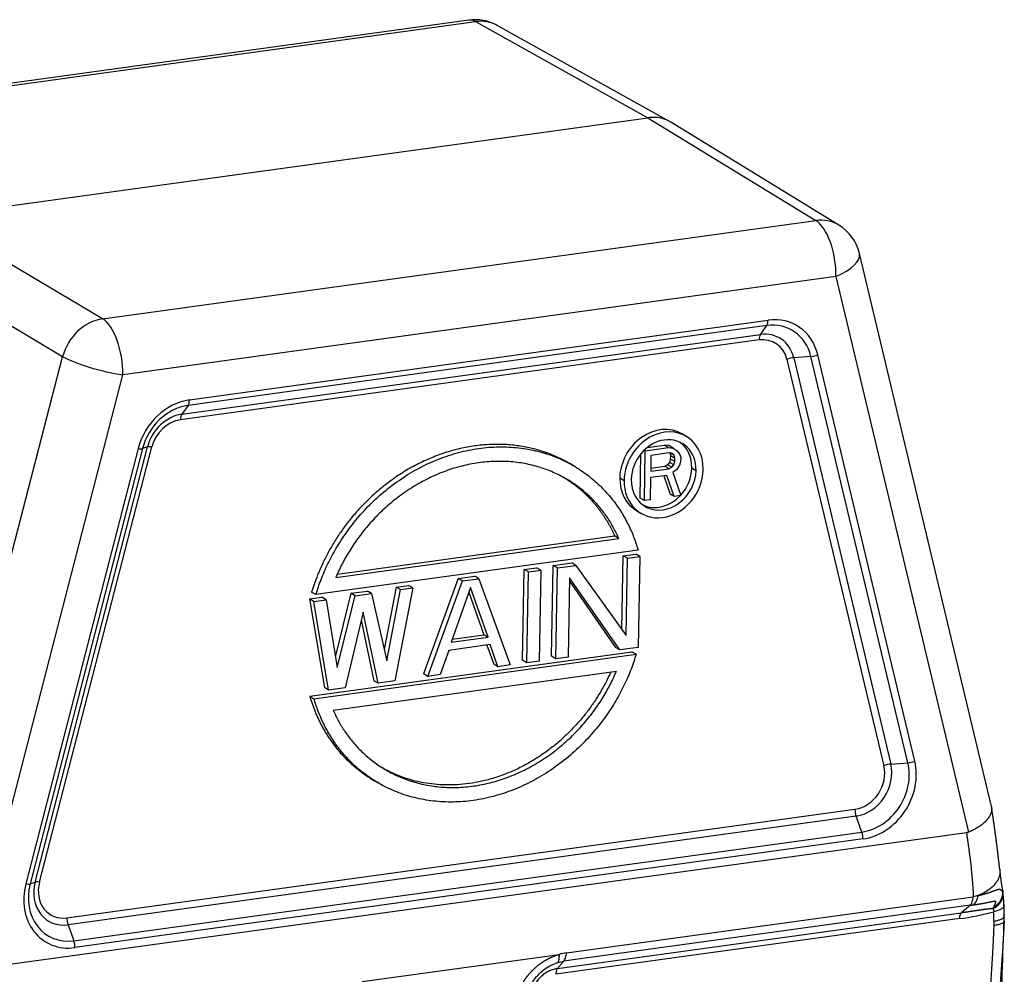
# Model space of a CAD drawing. Units: millimetres. Extents: x 2640 to 3086, y 822 to 1137.
# Drawn here: x 2713 to 2767, y 895 to 947 of the extents above; entities that cross this region are included whole.
import ezdxf

# ---------------------------------------------------------------- set-up
doc = ezdxf.new("R2010")
doc.units = ezdxf.units.MM
doc.header["$LTSCALE"] = 65.395
doc.layers.add('1', color=7, linetype='CONTINUOUS', true_color=0xffffff)

msp = doc.modelspace()

# ---------------------------------------------------------------- linework, layer by layer
at = {"layer": '1', "color": 0, "linetype": 'Continuous', "lineweight": 25}
for p, q in [((2737.83, 946.973), (2698.999, 941.618)), ((2699.374, 941.535), (2738.205, 946.89)), ((2738.205, 946.89), (2747.587, 941.659)), ((2748.771, 941.449), (2739.389, 946.68)), ((2708.518, 936.271), (2747.587, 941.659)), ((2747.587, 941.659), (2756.724, 936.062)), ((2757.977, 935.812), (2748.839, 941.41)), ((2717.894, 930.707), (2708.518, 936.271)), ((2717.894, 930.707), (2756.724, 936.062)), ((2766.29, 904.138), (2759.102, 934.261)), ((2757.827, 933.004), (2718.996, 927.649)), ((2757.827, 933.004), (2765.047, 902.748)), ((2715.721, 928.642), (2710.838, 931.54)), ((2754.058, 930.335), (2722.549, 925.99)), ((2722.623, 926.288), (2754.131, 930.633)), ((2753.718, 929.851), (2754.058, 930.335)), ((2722.21, 925.506), (2753.718, 929.851)), ((2753.644, 929.553), (2722.136, 925.208)), ((2712.579, 916.471), (2715.721, 928.642)), ((2756.464, 928.653), (2755.528, 928.585)), ((2755.528, 928.585), (2760.81, 906.453)), ((2761.745, 906.52), (2756.464, 928.653)), ((2762.117, 906.609), (2756.836, 928.742)), ((2755.156, 928.496), (2760.438, 906.363)), ((2710.63, 895.244), (2718.996, 927.649)), ((2722.549, 925.99), (2722.21, 925.506)), ((2749.672, 924.302), (2749.441, 924.437)), ((2714.224, 900.028), (2720.344, 923.733)), ((2714.458, 900.022), (2720.578, 923.727)), ((2720.344, 923.733), (2720.069, 923.633)), ((2747.551, 923.696), (2748.473, 923.823)), ((2748.704, 923.688), (2748.473, 923.823)), ((2748.734, 923.802), (2748.473, 923.823)), ((2748.965, 923.666), (2748.734, 923.802)), ((2719.836, 923.639), (2713.716, 899.934)), ((2720.069, 923.633), (2713.949, 899.928)), ((2747.165, 920.937), (2747.209, 923.36)), ((2747.446, 923.514), (2747.385, 923.55)), ((2747.396, 920.802), (2747.446, 923.514)), ((2747.446, 923.514), (2748.704, 923.688)), ((2747.755, 923.269), (2747.739, 922.404)), ((2748.751, 923.407), (2747.755, 923.269)), ((2748.704, 923.688), (2748.965, 923.666)), ((2748.908, 923.371), (2748.751, 923.407)), ((2748.781, 923.4), (2748.829, 923.239)), ((2749.011, 923.27), (2748.792, 923.397)), ((2748.825, 923.066), (2748.829, 923.239)), ((2749.06, 923.104), (2748.829, 923.239)), ((2749.011, 923.27), (2748.908, 923.371)), ((2748.965, 923.666), (2749.172, 923.522)), ((2749.06, 923.104), (2749.011, 923.27)), ((2749.172, 923.522), (2749.325, 923.313)), ((2749.325, 923.313), (2749.375, 923.147)), ((2743.564, 922.687), (2743.333, 922.823)), ((2747.742, 922.571), (2748.504, 922.676)), ((2748.663, 922.756), (2748.504, 922.676)), ((2748.736, 922.541), (2748.504, 922.676)), ((2748.77, 922.886), (2748.663, 922.756)), ((2748.894, 922.62), (2748.663, 922.756)), ((2748.825, 923.066), (2748.77, 922.886)), ((2749.001, 922.75), (2748.77, 922.886)), ((2749.057, 922.931), (2748.825, 923.066)), ((2748.894, 922.62), (2749.001, 922.75)), ((2749.001, 922.75), (2749.057, 922.931)), ((2749.057, 922.931), (2749.06, 923.104)), ((2749.315, 922.736), (2749.153, 922.484)), ((2749.37, 922.916), (2749.315, 922.736)), ((2749.375, 923.147), (2749.37, 922.916)), ((2748.624, 922.18), (2747.733, 922.057)), ((2747.739, 922.404), (2748.736, 922.541)), ((2748.448, 922.156), (2748.791, 921.162)), ((2749.022, 921.026), (2748.624, 922.18)), ((2748.736, 922.541), (2748.894, 922.62)), ((2749.153, 922.484), (2748.941, 922.339)), ((2748.941, 922.339), (2749.389, 921.077)), ((2749.978, 922.583), (2750.209, 922.448)), ((2746.06, 922.042), (2746.291, 921.907)), ((2747.733, 922.057), (2747.711, 920.846)), ((2749.022, 921.026), (2748.791, 921.162)), ((2749.389, 921.077), (2749.022, 921.026)), ((2747.396, 920.802), (2747.165, 920.937)), ((2747.711, 920.846), (2747.396, 920.802)), ((2746.988, 920.242), (2747.219, 920.107)), ((2730.588, 916.617), (2746.006, 918.744)), ((2730.679, 916.797), (2745.775, 918.879)), ((2746.006, 918.744), (2745.775, 918.879)), ((2747.055, 918.107), (2729.51, 915.688)), ((2746.249, 917.801), (2746.924, 917.894)), ((2747.155, 917.759), (2746.924, 917.894)), ((2742.428, 917.274), (2743.44, 917.414)), ((2743.671, 917.278), (2743.44, 917.414)), ((2746.176, 913.775), (2746.249, 917.801)), ((2746.481, 917.666), (2746.249, 917.801)), ((2746.404, 913.456), (2746.481, 917.666)), ((2746.481, 917.666), (2747.155, 917.759)), ((2747.155, 917.759), (2747.065, 912.812)), ((2740.764, 912.111), (2740.855, 917.057)), ((2740.855, 917.057), (2741.529, 917.15)), ((2741.086, 916.922), (2740.855, 917.057)), ((2740.995, 911.975), (2741.086, 916.922)), ((2741.086, 916.922), (2741.76, 917.015)), ((2741.76, 917.015), (2741.529, 917.15)), ((2741.76, 917.015), (2741.67, 912.068)), ((2742.338, 912.328), (2742.428, 917.274)), ((2742.659, 917.139), (2742.428, 917.274)), ((2742.569, 912.192), (2742.659, 917.139)), ((2742.659, 917.139), (2743.671, 917.278)), ((2743.671, 917.278), (2746.404, 913.456)), ((2737.258, 916.561), (2735.369, 911.366)), ((2735.6, 911.231), (2737.489, 916.426)), ((2737.258, 916.561), (2738.157, 916.685)), ((2737.489, 916.426), (2737.258, 916.561)), ((2737.489, 916.426), (2738.388, 916.55)), ((2738.388, 916.55), (2738.157, 916.685)), ((2738.388, 916.55), (2740.096, 911.851)), ((2743.322, 916.6), (2743.243, 912.285)), ((2743.319, 916.408), (2745.822, 912.808)), ((2746.053, 912.673), (2743.322, 916.6)), ((2729.51, 915.688), (2729.279, 915.823)), ((2731.413, 915.755), (2730.571, 912.351)), ((2731.413, 915.755), (2732.312, 915.879)), ((2731.645, 915.62), (2731.413, 915.755)), ((2731.645, 915.62), (2732.544, 915.744)), ((2732.544, 915.744), (2732.312, 915.879)), ((2732.544, 915.744), (2733.374, 912.079)), ((2733.886, 916.096), (2733.234, 912.694)), ((2733.374, 912.079), (2734.117, 915.961)), ((2734.792, 916.054), (2733.802, 910.983)), ((2733.886, 916.096), (2734.56, 916.189)), ((2734.117, 915.961), (2733.886, 916.096)), ((2734.117, 915.961), (2734.792, 916.054)), ((2734.792, 916.054), (2734.56, 916.189)), ((2737.931, 916.067), (2736.867, 913.086)), ((2737.839, 915.81), (2738.659, 913.5)), ((2738.891, 913.365), (2737.931, 916.067)), ((2729.165, 915.445), (2729.84, 915.538)), ((2729.397, 915.31), (2729.165, 915.445)), ((2729.165, 915.445), (2729.974, 910.622)), ((2729.397, 915.31), (2730.071, 915.403)), ((2730.205, 910.487), (2729.397, 915.31)), ((2730.071, 915.403), (2729.84, 915.538)), ((2730.071, 915.403), (2730.676, 911.707)), ((2730.676, 911.707), (2731.645, 915.62)), ((2732.077, 914.735), (2731.104, 910.611)), ((2732.903, 910.859), (2732.077, 914.735)), ((2731.971, 914.284), (2732.672, 910.994)), ((2736.867, 913.086), (2738.891, 913.365)), ((2736.93, 913.262), (2738.659, 913.5)), ((2738.891, 913.365), (2738.659, 913.5)), ((2729.175, 910.15), (2746.72, 912.57)), ((2736.747, 912.649), (2736.275, 911.324)), ((2738.995, 912.959), (2736.747, 912.649)), ((2738.821, 912.935), (2739.19, 911.894)), ((2739.422, 911.758), (2738.995, 912.959)), ((2746.053, 912.673), (2745.822, 912.808)), ((2747.065, 912.812), (2746.053, 912.673)), ((2746.951, 912.435), (2746.72, 912.57)), ((2729.406, 910.015), (2746.951, 912.435)), ((2740.995, 911.975), (2740.764, 912.111)), ((2741.67, 912.068), (2740.995, 911.975)), ((2742.569, 912.192), (2742.338, 912.328)), ((2743.243, 912.285), (2742.569, 912.192)), ((2745.874, 911.505), (2730.455, 909.379)), ((2739.422, 911.758), (2739.19, 911.894)), ((2740.096, 911.851), (2739.422, 911.758)), ((2732.903, 910.859), (2732.672, 910.994)), ((2733.802, 910.983), (2732.903, 910.859)), ((2735.6, 911.231), (2735.369, 911.366)), ((2736.275, 911.324), (2735.6, 911.231)), ((2730.205, 910.487), (2729.974, 910.622)), ((2731.104, 910.611), (2730.205, 910.487)), ((2729.175, 910.15), (2729.406, 910.015)), ((2760.81, 906.453), (2761.745, 906.52)), ((2732.668, 905.565), (2732.899, 905.43)), ((2715.953, 898.079), (2758.863, 903.996)), ((2758.925, 903.619), (2716.015, 897.701)), ((2759.239, 902.753), (2758.925, 903.619)), ((2764.933, 902.717), (2710.743, 895.243)), ((2716.33, 896.835), (2759.239, 902.753)), ((2759.301, 902.375), (2716.391, 896.458)), ((2713.949, 899.928), (2714.224, 900.028)), ((2743.161, 896.178), (2765.306, 899.232)), ((2765.143, 898.766), (2742.995, 895.712)), ((2764.566, 898.036), (2742.578, 895.004)), ((2742.663, 895.317), (2764.651, 898.349)), ((2766.988, 897.965), (2766.993, 898.204)), ((2716.015, 897.701), (2716.33, 896.835)), ((2732.026, 894.61), (2742.764, 896.091))]:
    msp.add_line(p, q, dxfattribs=at)
for centre, start, end in [((2738.172, 944.497), 60.858, 97.8521), ((2756.671, 933.68), 13.421, 58.511)]:
    msp.add_arc(centre, 2.5, start, end, dxfattribs=at)
for centre, major_axis, ratio, start_param, end_param in [((2738.172, 944.497), (0.342, -2.477), 0.446368, 2.812904, 3.141598), ((2738.172, 944.497), (1.217, 2.184), 0.843937, 6.283177, 6.851808), ((2756.671, 933.68), (-1.306, -2.132), 0.844745, 3.141588, 3.744804), ((2756.671, 933.68), (0.342, -2.477), 0.446368, 1.233381, 2.795451), ((2756.671, 933.68), (2.432, 0.58), 0.401673, 5.109857, 6.283167), ((2717.84, 928.325), (-1.276, -2.15), 0.838767, 3.733059, 5.041997), ((2717.84, 928.325), (0.342, -2.477), 0.446368, 1.233381, 2.795451), ((2754.075, 927.571), (1.619, 2.769), 0.844392, 5.56011, 6.869107), ((2753.9, 930.769), (0.068, -0.495), 0.446368, 0.447983, 1.233381), ((2754.008, 927.61), (1.44, 2.463), 0.844392, 5.56011, 6.869107), ((2753.876, 929.418), (-0.068, 0.495), 0.446368, 0.447983, 1.233381), ((2753.613, 927.841), (-0.905, -1.548), 0.844392, 2.418518, 3.727514), ((2753.681, 927.802), (-1.083, -1.853), 0.844392, 2.418518, 3.727514), ((2717.84, 928.325), (2.421, -0.625), 0.170616, 3.691779, 5.253849), ((2755.387, 928.361), (-0.486, -0.116), 0.401673, 4.324459, 5.109857), ((2756.605, 928.877), (0.486, 0.116), 0.401673, 4.324459, 5.109857), ((2722.567, 923.225), (1.619, 2.769), 0.844392, 0.585922, 1.894919), ((2722.499, 923.265), (1.44, 2.463), 0.844392, 0.585922, 1.894919), ((2722.392, 926.423), (-0.068, 0.495), 0.446368, 3.589576, 4.374974), ((2722.172, 923.456), (-1.083, -1.853), 0.844392, 3.727514, 5.036511), ((2722.367, 925.073), (0.068, -0.495), 0.446368, 3.589576, 4.374974), ((2722.105, 923.496), (-0.905, -1.548), 0.844392, 3.727514, 5.036511), ((2748.214, 922.34), (1.227, 2.098), 0.844392, 0.000015, 2.156718), ((2748.445, 922.204), (-1.227, -2.098), 0.844392, 2.156718, 5.298311), ((2720.809, 923.592), (-0.484, 0.125), 0.170616, 5.253849, 6.039247), ((2748.445, 922.204), (1.004, 1.718), 0.844392, 5.298311, 8.439903), ((2748.214, 922.34), (-1.004, -1.718), 0.844392, 2.156718, 3.06184), ((2719.604, 923.775), (0.484, -0.125), 0.170616, 5.253849, 6.039247), ((2748.445, 922.204), (-1.227, -2.098), 0.844392, 5.298311, 8.439903), ((2748.445, 922.204), (1.004, 1.718), 0.844392, 2.156718, 5.298311), ((2748.214, 922.34), (-1.004, -1.718), 0.844392, 1.327485, 2.156718), ((2748.214, 922.34), (1.227, 2.098), 0.844392, 2.156718, 3.141607), ((2748.214, 922.34), (-1.004, -1.718), 0.844392, 0.079831, 1.306426), ((2759.357, 905.438), (1.619, 2.769), 0.844392, 3.727514, 5.56011), ((2761.886, 906.745), (-0.486, -0.116), 0.401673, 1.182867, 1.968265), ((2758.894, 905.708), (-0.905, -1.548), 0.844392, 0.585922, 2.418518), ((2758.962, 905.669), (-1.083, -1.853), 0.844392, 0.585922, 2.418518), ((2759.289, 905.478), (1.44, 2.463), 0.844392, 3.727514, 5.56011), ((2760.669, 906.228), (0.486, 0.116), 0.401673, 1.182867, 1.968265), ((2759.094, 903.861), (-0.068, 0.495), 0.446368, 1.233381, 2.01878), ((2759.069, 902.511), (0.068, -0.495), 0.446368, 1.233381, 2.01878), ((2716.447, 899.52), (1.619, 2.769), 0.844392, 1.894919, 3.727514), ((2713.484, 900.07), (-0.484, 0.125), 0.170616, 2.112256, 2.897654), ((2716.38, 899.56), (1.44, 2.463), 0.844392, 1.894919, 3.727514), ((2716.052, 899.751), (-1.083, -1.853), 0.844392, 5.036511, 6.869107), ((2714.689, 899.887), (0.484, -0.125), 0.170616, 2.112256, 2.897654), ((2715.985, 899.791), (-0.905, -1.548), 0.844392, 5.036511, 6.869107), ((2716.185, 897.943), (0.068, -0.495), 0.446368, 4.374974, 5.160372), ((2759.014, 896.791), (-4.221, -7.218), 0.844409, 2.168049, 2.232357), ((2716.16, 896.593), (-0.068, 0.495), 0.446368, 4.374974, 5.160372)]:
    msp.add_ellipse(centre, major_axis=major_axis, ratio=ratio, start_param=start_param, end_param=end_param, dxfattribs=at)
for points, knots in [([(2748.84, 941.409), (2748.772, 941.45), (2748.702, 941.487), (2748.523, 941.567), (2748.413, 941.603), (2748.185, 941.656), (2748.067, 941.671), (2747.829, 941.681), (2747.708, 941.675), (2747.587, 941.659)], [0, 0, 0, 0, 0.18735, 0.18735, 0.458233, 0.458233, 0.729117, 0.729117, 1, 1, 1, 1]), ([(2766.291, 904.137), (2766.291, 904.136), (2766.296, 904.115), (2766.303, 904.073), (2766.308, 904.009), (2766.305, 903.942), (2766.294, 903.872), (2766.276, 903.799), (2766.248, 903.725), (2766.219, 903.664), (2766.194, 903.619), (2766.176, 903.589), (2766.157, 903.559), (2766.136, 903.529), (2766.114, 903.499), (2766.091, 903.469), (2766.067, 903.439), (2766.042, 903.41), (2766.015, 903.381), (2765.988, 903.352), (2765.959, 903.323), (2765.929, 903.294), (2765.899, 903.266), (2765.867, 903.238), (2765.834, 903.211), (2765.801, 903.183), (2765.766, 903.156), (2765.731, 903.13), (2765.695, 903.104), (2765.658, 903.078), (2765.621, 903.053), (2765.583, 903.028), (2765.544, 903.004), (2765.505, 902.98), (2765.465, 902.956), (2765.425, 902.933), (2765.384, 902.911), (2765.343, 902.889), (2765.302, 902.867), (2765.26, 902.846), (2765.218, 902.826), (2765.175, 902.805), (2765.133, 902.786), (2765.09, 902.767), (2765.061, 902.754), (2765.047, 902.748)], [0, 0, 0, 0, 0.002153, 0.046186, 0.091502, 0.138067, 0.185836, 0.234756, 0.284761, 0.335776, 0.355897, 0.376005, 0.396093, 0.416157, 0.436191, 0.45619, 0.476149, 0.496062, 0.515923, 0.535729, 0.555474, 0.575152, 0.594759, 0.614291, 0.633743, 0.65311, 0.672387, 0.691571, 0.710658, 0.729643, 0.748523, 0.767294, 0.785953, 0.804495, 0.822919, 0.84122, 0.859396, 0.877444, 0.895362, 0.913147, 0.930796, 0.948308, 0.965681, 0.982912, 1, 1, 1, 1]), ([(2764.933, 902.717), (2764.938, 902.688), (2764.947, 902.627), (2764.961, 902.529), (2764.977, 902.418), (2764.995, 902.295), (2765.014, 902.16), (2765.035, 902.012), (2765.058, 901.847), (2765.081, 901.671), (2765.105, 901.49), (2765.126, 901.317), (2765.146, 901.151), (2765.165, 900.989), (2765.187, 900.786), (2765.217, 900.496), (2765.244, 900.2), (2765.263, 899.948), (2765.275, 899.787), (2765.285, 899.635), (2765.293, 899.492), (2765.3, 899.359), (2765.304, 899.273), (2765.306, 899.232)], [0, 0, 0, 0, 0.024991, 0.053564, 0.08572, 0.121457, 0.160777, 0.203677, 0.250156, 0.304499, 0.356681, 0.406703, 0.454566, 0.500272, 0.545904, 0.629222, 0.750214, 0.798543, 0.844192, 0.887162, 0.927453, 0.965065, 1, 1, 1, 1]), ([(2766.749, 900.722), (2766.758, 900.656), (2766.759, 900.591), (2766.746, 900.429), (2766.722, 900.332), (2766.644, 900.143), (2766.59, 900.05), (2766.452, 899.871), (2766.369, 899.786), (2766.178, 899.624), (2766.069, 899.548), (2765.83, 899.409), (2765.699, 899.346), (2765.56, 899.29)], [0, 0, 0, 0, 0.118496, 0.118496, 0.294797, 0.294797, 0.471098, 0.471098, 0.647398, 0.647398, 0.823699, 0.823699, 1, 1, 1, 1]), ([(2765.56, 899.29), (2765.568, 899.292), (2765.582, 899.295), (2765.605, 899.301), (2765.627, 899.306), (2765.648, 899.311), (2765.67, 899.317), (2765.691, 899.322), (2765.712, 899.328), (2765.733, 899.333), (2765.754, 899.339), (2765.774, 899.344), (2765.794, 899.35), (2765.814, 899.355), (2765.834, 899.361), (2765.854, 899.366), (2765.873, 899.372), (2765.892, 899.377), (2765.911, 899.383), (2765.93, 899.388), (2765.948, 899.394), (2765.966, 899.399), (2765.984, 899.404), (2766.002, 899.41), (2766.02, 899.415), (2766.037, 899.421), (2766.054, 899.426), (2766.071, 899.431), (2766.088, 899.437), (2766.104, 899.442), (2766.12, 899.447), (2766.136, 899.453), (2766.152, 899.458), (2766.168, 899.463), (2766.183, 899.468), (2766.198, 899.473), (2766.213, 899.478), (2766.228, 899.483), (2766.243, 899.488), (2766.257, 899.493), (2766.271, 899.498), (2766.285, 899.503), (2766.299, 899.508), (2766.312, 899.513), (2766.326, 899.517), (2766.339, 899.522), (2766.352, 899.527), (2766.365, 899.531), (2766.377, 899.536), (2766.389, 899.54), (2766.402, 899.544), (2766.414, 899.549), (2766.425, 899.553), (2766.437, 899.557), (2766.448, 899.561), (2766.46, 899.566), (2766.471, 899.57), (2766.481, 899.574), (2766.492, 899.577), (2766.502, 899.581), (2766.513, 899.585), (2766.523, 899.589), (2766.533, 899.592), (2766.543, 899.596), (2766.552, 899.599), (2766.562, 899.603), (2766.571, 899.606), (2766.583, 899.61), (2766.598, 899.615), (2766.615, 899.621), (2766.632, 899.626), (2766.648, 899.63), (2766.663, 899.633), (2766.677, 899.636), (2766.691, 899.638), (2766.704, 899.639), (2766.717, 899.639), (2766.729, 899.639), (2766.741, 899.638), (2766.752, 899.636), (2766.762, 899.633), (2766.773, 899.63), (2766.782, 899.626), (2766.792, 899.621), (2766.801, 899.615), (2766.809, 899.608), (2766.817, 899.601), (2766.825, 899.593), (2766.833, 899.584), (2766.84, 899.574), (2766.847, 899.563), (2766.854, 899.552), (2766.861, 899.539), (2766.867, 899.526), (2766.874, 899.512), (2766.88, 899.497), (2766.886, 899.482), (2766.892, 899.465), (2766.898, 899.448), (2766.904, 899.43), (2766.907, 899.417), (2766.909, 899.411)], [0, 0, 0, 0, 0.008956, 0.017884, 0.026784, 0.035656, 0.0445, 0.053316, 0.062105, 0.070866, 0.079599, 0.088305, 0.096984, 0.105636, 0.114262, 0.12286, 0.131432, 0.139977, 0.148496, 0.156988, 0.165455, 0.173895, 0.18231, 0.190699, 0.199062, 0.2074, 0.215713, 0.224001, 0.232263, 0.240501, 0.248714, 0.256903, 0.265067, 0.273207, 0.281323, 0.289415, 0.297484, 0.305528, 0.313549, 0.321547, 0.329522, 0.337473, 0.345402, 0.353308, 0.361192, 0.369053, 0.376892, 0.384709, 0.392504, 0.400277, 0.408029, 0.415759, 0.423469, 0.431157, 0.438824, 0.446471, 0.454097, 0.461703, 0.469289, 0.476854, 0.4844, 0.491926, 0.499433, 0.506921, 0.514389, 0.521839, 0.529269, 0.536682, 0.551784, 0.566763, 0.581624, 0.596371, 0.61101, 0.625545, 0.639982, 0.654327, 0.668585, 0.682761, 0.696861, 0.710891, 0.724856, 0.738763, 0.752617, 0.766425, 0.780192, 0.793924, 0.807629, 0.821311, 0.834977, 0.848634, 0.862287, 0.875944, 0.889609, 0.903289, 0.916991, 0.930721, 0.944485, 0.958289, 0.972138, 0.98604, 1, 1, 1, 1]), ([(2765.143, 898.766), (2765.163, 898.791), (2765.182, 898.819), (2765.216, 898.884), (2765.232, 898.92), (2765.26, 898.999), (2765.272, 899.042), (2765.292, 899.133), (2765.3, 899.181), (2765.306, 899.232)], [0, 0, 0, 0, 0.25, 0.25, 0.5, 0.5, 0.75, 0.75, 1, 1, 1, 1]), ([(2765.332, 898.791), (2765.36, 898.817), (2765.385, 898.848), (2765.432, 898.917), (2765.454, 898.956), (2765.493, 899.04), (2765.511, 899.085), (2765.541, 899.182), (2765.554, 899.233), (2765.564, 899.287)], [0, 0, 0, 0, 0.25, 0.25, 0.5, 0.5, 0.75, 0.75, 1, 1, 1, 1]), ([(2766.367, 898.583), (2766.452, 898.623), (2766.531, 898.671), (2766.669, 898.782), (2766.729, 898.844), (2766.827, 898.977), (2766.864, 899.048), (2766.912, 899.193), (2766.924, 899.267), (2766.922, 899.341)], [0, 0, 0, 0, 0.25, 0.25, 0.5, 0.5, 0.75, 0.75, 1, 1, 1, 1]), ([(2766.98, 898.747), (2766.974, 898.869), (2766.965, 898.983), (2766.951, 899.134), (2766.946, 899.181), (2766.935, 899.267), (2766.929, 899.306), (2766.922, 899.341)], [0, 0, 0, 0, 0.5, 0.5, 0.75, 0.75, 1, 1, 1, 1]), ([(2766.367, 898.583), (2766.353, 898.582), (2766.324, 898.579), (2766.281, 898.576), (2766.239, 898.572), (2766.197, 898.568), (2766.155, 898.563), (2766.114, 898.559), (2766.073, 898.554), (2766.033, 898.55), (2765.993, 898.545), (2765.953, 898.54), (2765.913, 898.534), (2765.874, 898.529), (2765.835, 898.524), (2765.796, 898.518), (2765.758, 898.513), (2765.72, 898.507), (2765.682, 898.502), (2765.644, 898.496), (2765.607, 898.49), (2765.559, 898.483), (2765.503, 898.474), (2765.436, 898.464), (2765.368, 898.453), (2765.3, 898.443), (2765.232, 898.432), (2765.163, 898.422), (2765.093, 898.412), (2765.023, 898.401), (2764.952, 898.391), (2764.881, 898.381), (2764.807, 898.371), (2764.73, 898.361), (2764.677, 898.354), (2764.65, 898.35)], [0, 0, 0, 0, 0.025953, 0.051666, 0.077142, 0.102382, 0.127388, 0.152163, 0.176709, 0.201027, 0.225119, 0.248988, 0.272636, 0.296064, 0.319276, 0.342271, 0.365054, 0.387626, 0.409988, 0.432144, 0.454095, 0.475844, 0.514577, 0.553461, 0.592501, 0.631701, 0.671063, 0.710593, 0.750294, 0.790171, 0.830226, 0.870463, 0.910888, 0.955919, 1, 1, 1, 1]), ([(2765.143, 898.766), (2765.143, 898.766), (2765.143, 898.766), (2764.979, 898.627), (2764.813, 898.488), (2764.651, 898.349)], [0, 0, 0, 0, 0.000004, 0.000004, 1, 1, 1, 1]), ([(2765.333, 898.791), (2765.341, 898.792), (2765.357, 898.794), (2765.38, 898.798), (2765.403, 898.801), (2765.425, 898.804), (2765.447, 898.807), (2765.468, 898.81), (2765.489, 898.814), (2765.509, 898.817), (2765.529, 898.82), (2765.549, 898.823), (2765.567, 898.826), (2765.586, 898.829), (2765.604, 898.832), (2765.622, 898.835), (2765.639, 898.837), (2765.656, 898.84), (2765.672, 898.843), (2765.688, 898.846), (2765.704, 898.848), (2765.719, 898.851), (2765.734, 898.854), (2765.748, 898.856), (2765.762, 898.859), (2765.775, 898.861), (2765.789, 898.863), (2765.802, 898.866), (2765.814, 898.868), (2765.826, 898.87), (2765.838, 898.872), (2765.849, 898.874), (2765.86, 898.877), (2765.871, 898.879), (2765.881, 898.88), (2765.891, 898.882), (2765.901, 898.884), (2765.911, 898.886), (2765.92, 898.888), (2765.928, 898.89), (2765.937, 898.891), (2765.945, 898.893), (2765.953, 898.894), (2765.96, 898.896), (2765.967, 898.897), (2765.974, 898.899), (2765.981, 898.9), (2765.987, 898.901), (2765.993, 898.902), (2765.999, 898.903), (2766.004, 898.905), (2766.009, 898.906), (2766.014, 898.907), (2766.018, 898.907), (2766.035, 898.911), (2766.065, 898.917), (2766.107, 898.926), (2766.147, 898.934), (2766.187, 898.943), (2766.226, 898.951), (2766.257, 898.957), (2766.281, 898.962), (2766.298, 898.966), (2766.315, 898.97), (2766.333, 898.974), (2766.349, 898.978), (2766.366, 898.982), (2766.382, 898.986), (2766.396, 898.99), (2766.409, 898.992), (2766.422, 898.995), (2766.433, 898.997), (2766.444, 898.998), (2766.453, 898.999), (2766.462, 898.999), (2766.47, 898.998), (2766.477, 898.997), (2766.483, 898.996), (2766.489, 898.994), (2766.494, 898.991), (2766.499, 898.988), (2766.502, 898.984), (2766.506, 898.979), (2766.508, 898.973), (2766.509, 898.968), (2766.51, 898.963), (2766.51, 898.96), (2766.511, 898.957), (2766.511, 898.953), (2766.512, 898.948), (2766.512, 898.943), (2766.511, 898.937), (2766.511, 898.929), (2766.51, 898.921), (2766.508, 898.912), (2766.506, 898.901), (2766.503, 898.889), (2766.499, 898.875), (2766.493, 898.859), (2766.487, 898.841), (2766.48, 898.823), (2766.472, 898.803), (2766.463, 898.783), (2766.454, 898.762), (2766.443, 898.739), (2766.432, 898.716), (2766.421, 898.693), (2766.413, 898.677), (2766.408, 898.668)], [0, 0, 0, 0, 0.013076, 0.025952, 0.038626, 0.0511, 0.063375, 0.075449, 0.087324, 0.098999, 0.110475, 0.121752, 0.132831, 0.14371, 0.154391, 0.164874, 0.175158, 0.185244, 0.195131, 0.204821, 0.214312, 0.223606, 0.232701, 0.241599, 0.2503, 0.258803, 0.267109, 0.275218, 0.28313, 0.290846, 0.298365, 0.305687, 0.312814, 0.319744, 0.326479, 0.333018, 0.339362, 0.34551, 0.351464, 0.357223, 0.362788, 0.368158, 0.373334, 0.378316, 0.383105, 0.387701, 0.392103, 0.396312, 0.400328, 0.404151, 0.407782, 0.411221, 0.414467, 0.417522, 0.420384, 0.449657, 0.478802, 0.507793, 0.536603, 0.565194, 0.593526, 0.606937, 0.620207, 0.633338, 0.646334, 0.659195, 0.671916, 0.684492, 0.695099, 0.705323, 0.715156, 0.724587, 0.733612, 0.74223, 0.750445, 0.75826, 0.765118, 0.771848, 0.778443, 0.784906, 0.791246, 0.797483, 0.803646, 0.80977, 0.815899, 0.818172, 0.820808, 0.823814, 0.827197, 0.830972, 0.835158, 0.839778, 0.844858, 0.850426, 0.85651, 0.863133, 0.870311, 0.879315, 0.888924, 0.899131, 0.90991, 0.921244, 0.93312, 0.945519, 0.95842, 0.97181, 0.985675, 1, 1, 1, 1]), ([(2766.367, 898.583), (2766.387, 898.565), (2766.401, 898.541), (2766.418, 898.483), (2766.42, 898.45), (2766.417, 898.414)], [0, 0, 0, 0, 0.5, 0.5, 1, 1, 1, 1]), ([(2766.973, 898.708), (2766.967, 898.689), (2766.957, 898.671), (2766.916, 898.621), (2766.878, 898.59), (2766.779, 898.531), (2766.719, 898.504), (2766.58, 898.454), (2766.501, 898.432), (2766.417, 898.414)], [0, 0, 0, 0, 0.162771, 0.162771, 0.441847, 0.441847, 0.720924, 0.720924, 1, 1, 1, 1]), ([(2766.992, 898.169), (2766.992, 898.186), (2766.992, 898.219), (2766.992, 898.269), (2766.992, 898.32), (2766.992, 898.371), (2766.991, 898.423), (2766.99, 898.476), (2766.989, 898.529), (2766.987, 898.583), (2766.985, 898.637), (2766.983, 898.692), (2766.981, 898.729), (2766.98, 898.747)], [0, 0, 0, 0, 0.085532, 0.172138, 0.259818, 0.348572, 0.438401, 0.529307, 0.621289, 0.714349, 0.808487, 0.903704, 1, 1, 1, 1]), ([(2764.566, 898.036), (2764.566, 898.07), (2764.569, 898.103), (2764.577, 898.165), (2764.582, 898.194), (2764.597, 898.248), (2764.606, 898.272), (2764.626, 898.315), (2764.638, 898.334), (2764.651, 898.349)], [0, 0, 0, 0, 0.25, 0.25, 0.5, 0.5, 0.75, 0.75, 1, 1, 1, 1]), ([(2766.428, 897.904), (2766.51, 897.916), (2766.586, 897.932), (2766.722, 897.968), (2766.782, 897.989), (2766.88, 898.036), (2766.919, 898.061), (2766.973, 898.114), (2766.989, 898.142), (2766.992, 898.169)], [0, 0, 0, 0, 0.25, 0.25, 0.5, 0.5, 0.75, 0.75, 1, 1, 1, 1]), ([(2766.642, 880.367), (2766.629, 882.319), (2766.638, 886.258), (2766.786, 892.111), (2766.913, 896.035), (2766.989, 897.982)], [0, 0, 0, 0, 0.329052, 0.666385, 1, 1, 1, 1]), ([(2766.422, 897.675), (2766.419, 897.62), (2766.414, 897.485), (2766.403, 897.243), (2766.388, 896.922), (2766.368, 896.522), (2766.342, 896.043), (2766.31, 895.505), (2766.275, 894.942), (2766.239, 894.388), (2766.203, 893.856), (2766.154, 893.172), (2766.087, 892.276), (2766.008, 891.249), (2765.936, 890.337), (2765.884, 889.672), (2765.85, 889.247), (2765.825, 888.928), (2765.802, 888.635), (2765.779, 888.34), (2765.759, 888.082), (2765.741, 887.843), (2765.719, 887.551), (2765.691, 887.174), (2765.647, 886.584), (2765.595, 885.853), (2765.533, 884.952), (2765.48, 884.156), (2765.434, 883.424), (2765.4, 882.85), (2765.37, 882.318), (2765.343, 881.828), (2765.319, 881.38), (2765.299, 880.974), (2765.282, 880.609), (2765.271, 880.381), (2765.266, 880.273)], [0, 0, 0, 0, 0.009382, 0.02331, 0.041786, 0.064818, 0.092408, 0.124562, 0.157611, 0.18943, 0.220015, 0.249364, 0.307281, 0.374352, 0.426281, 0.464444, 0.488831, 0.499441, 0.519401, 0.539359, 0.550126, 0.563875, 0.580608, 0.600325, 0.628831, 0.682347, 0.726283, 0.784121, 0.819531, 0.852534, 0.883131, 0.91132, 0.937102, 0.960476, 0.981442, 1, 1, 1, 1]), ([(2766.984, 897.904), (2766.982, 897.865), (2766.979, 897.785), (2766.973, 897.664), (2766.967, 897.542), (2766.961, 897.418), (2766.954, 897.293), (2766.947, 897.166), (2766.94, 897.038), (2766.932, 896.908), (2766.925, 896.776), (2766.917, 896.643), (2766.908, 896.508), (2766.9, 896.372), (2766.891, 896.234), (2766.874, 895.977), (2766.847, 895.595), (2766.81, 895.082), (2766.769, 894.546), (2766.721, 893.932), (2766.664, 893.231), (2766.597, 892.433), (2766.522, 891.542), (2766.437, 890.564), (2766.347, 889.516), (2766.255, 888.43), (2766.177, 887.489), (2766.112, 886.689), (2766.062, 886.053), (2766.012, 885.407), (2765.972, 884.867), (2765.941, 884.436), (2765.919, 884.115), (2765.896, 883.792), (2765.874, 883.465), (2765.853, 883.135), (2765.831, 882.801), (2765.81, 882.464), (2765.79, 882.124), (2765.77, 881.78), (2765.75, 881.433), (2765.731, 881.083), (2765.712, 880.729), (2765.701, 880.492), (2765.695, 880.373)], [0, 0, 0, 0, 0.006717, 0.013526, 0.020426, 0.027417, 0.0345, 0.041674, 0.048939, 0.056295, 0.063743, 0.071282, 0.078911, 0.086632, 0.094444, 0.102347, 0.130242, 0.159388, 0.189783, 0.221425, 0.264088, 0.309536, 0.357761, 0.41624, 0.476785, 0.537282, 0.602267, 0.638018, 0.674385, 0.711367, 0.748963, 0.767088, 0.785411, 0.803932, 0.82265, 0.841566, 0.86068, 0.879991, 0.899499, 0.919205, 0.939108, 0.959208, 0.979506, 1, 1, 1, 1]), ([(2766.422, 897.675), (2766.502, 897.684), (2766.578, 897.696), (2766.712, 897.727), (2766.771, 897.745), (2766.869, 897.785), (2766.908, 897.807), (2766.964, 897.854), (2766.98, 897.879), (2766.984, 897.904)], [0, 0, 0, 0, 0.25, 0.25, 0.5, 0.5, 0.75, 0.75, 1, 1, 1, 1]), ([(2740.594, 894.134), (2740.597, 894.142), (2740.603, 894.158), (2740.612, 894.182), (2740.621, 894.205), (2740.631, 894.229), (2740.641, 894.252), (2740.651, 894.276), (2740.661, 894.299), (2740.671, 894.322), (2740.682, 894.345), (2740.693, 894.368), (2740.704, 894.391), (2740.715, 894.413), (2740.727, 894.436), (2740.738, 894.458), (2740.75, 894.481), (2740.762, 894.503), (2740.774, 894.525), (2740.787, 894.547), (2740.8, 894.57), (2740.812, 894.591), (2740.826, 894.613), (2740.839, 894.635), (2740.852, 894.657), (2740.866, 894.678), (2740.88, 894.7), (2740.894, 894.721), (2740.908, 894.742), (2740.923, 894.764), (2740.938, 894.785), (2740.953, 894.806), (2740.968, 894.826), (2740.983, 894.847), (2740.999, 894.868), (2741.014, 894.889), (2741.03, 894.909), (2741.046, 894.929), (2741.063, 894.95), (2741.079, 894.97), (2741.096, 894.99), (2741.113, 895.01), (2741.13, 895.03), (2741.147, 895.05), (2741.165, 895.07), (2741.183, 895.089), (2741.201, 895.109), (2741.219, 895.129), (2741.237, 895.148), (2741.256, 895.167), (2741.274, 895.186), (2741.293, 895.206), (2741.312, 895.225), (2741.332, 895.243), (2741.351, 895.262), (2741.371, 895.281), (2741.391, 895.3), (2741.411, 895.318), (2741.431, 895.337), (2741.458, 895.362), (2741.493, 895.392), (2741.536, 895.428), (2741.578, 895.464), (2741.621, 895.498), (2741.664, 895.532), (2741.707, 895.564), (2741.751, 895.596), (2741.795, 895.627), (2741.839, 895.658), (2741.883, 895.687), (2741.928, 895.716), (2741.972, 895.743), (2742.017, 895.77), (2742.062, 895.796), (2742.108, 895.822), (2742.153, 895.846), (2742.199, 895.87), (2742.245, 895.893), (2742.291, 895.915), (2742.338, 895.936), (2742.384, 895.956), (2742.431, 895.976), (2742.478, 895.995), (2742.525, 896.013), (2742.573, 896.03), (2742.62, 896.047), (2742.668, 896.062), (2742.716, 896.077), (2742.748, 896.086), (2742.764, 896.091)], [0, 0, 0, 0, 0.008327, 0.016645, 0.024955, 0.033257, 0.041553, 0.049844, 0.058129, 0.066409, 0.074687, 0.082961, 0.091233, 0.099504, 0.107774, 0.116044, 0.124315, 0.132588, 0.140862, 0.149141, 0.157422, 0.165709, 0.174, 0.182298, 0.190603, 0.198915, 0.207235, 0.215564, 0.223903, 0.232253, 0.240614, 0.248986, 0.257371, 0.26577, 0.274182, 0.282609, 0.291052, 0.299511, 0.307986, 0.316479, 0.324991, 0.333521, 0.342071, 0.350641, 0.359232, 0.367844, 0.376479, 0.385137, 0.393818, 0.402524, 0.411254, 0.42001, 0.428792, 0.4376, 0.446436, 0.4553, 0.464193, 0.473114, 0.482066, 0.491047, 0.509349, 0.527547, 0.545647, 0.563653, 0.581572, 0.599408, 0.617167, 0.634854, 0.652475, 0.670036, 0.687543, 0.705, 0.722414, 0.739791, 0.757136, 0.774456, 0.791756, 0.809043, 0.826322, 0.843599, 0.860881, 0.878173, 0.895481, 0.912811, 0.930169, 0.947561, 0.964993, 0.982471, 1, 1, 1, 1]), ([(2742.995, 895.712), (2743.016, 895.736), (2743.035, 895.765), (2743.07, 895.83), (2743.086, 895.866), (2743.114, 895.945), (2743.126, 895.988), (2743.146, 896.079), (2743.155, 896.127), (2743.161, 896.178)], [0, 0, 0, 0, 0.25, 0.25, 0.5, 0.5, 0.75, 0.75, 1, 1, 1, 1]), ([(2741.065, 894.073), (2741.073, 894.097), (2741.104, 894.182), (2741.167, 894.331), (2741.266, 894.52), (2741.394, 894.717), (2741.558, 894.922), (2741.765, 895.13), (2742.02, 895.331), (2742.332, 895.515), (2742.564, 895.608), (2742.689, 895.645), (2742.692, 895.646)], [0, 0, 0, 0, 0.033889, 0.115923, 0.20599, 0.305247, 0.414989, 0.536952, 0.673246, 0.825623, 0.996141, 1, 1, 1, 1]), ([(2742.663, 895.316), (2742.589, 895.306), (2742.516, 895.29), (2742.37, 895.247), (2742.297, 895.219), (2742.156, 895.154), (2742.087, 895.116), (2741.954, 895.03), (2741.889, 894.982), (2741.767, 894.877), (2741.708, 894.82), (2741.599, 894.699), (2741.548, 894.635), (2741.455, 894.501), (2741.412, 894.431), (2741.336, 894.286), (2741.303, 894.212), (2741.275, 894.136)], [0, 0, 0, 0, 0.125, 0.125, 0.25, 0.25, 0.375, 0.375, 0.5, 0.5, 0.625, 0.625, 0.75, 0.75, 0.875, 0.875, 1, 1, 1, 1]), ([(2742.663, 895.317), (2742.65, 895.302), (2742.639, 895.283), (2742.618, 895.24), (2742.609, 895.216), (2742.595, 895.162), (2742.589, 895.133), (2742.581, 895.071), (2742.578, 895.038), (2742.578, 895.004)], [0, 0, 0, 0, 0.25, 0.25, 0.5, 0.5, 0.75, 0.75, 1, 1, 1, 1])]:
    msp.add_open_spline(points, degree=3, knots=knots, dxfattribs=at)
for points, weights in [([(2743.333, 922.823), (2737.401, 926.29), (2731.235, 922.288), (2729.279, 915.823)], [0.709989606553, 0.570038461565, 0.666708592714, 1]), ([(2729.51, 915.688), (2732.972, 927.131), (2743.995, 928.651), (2747.055, 918.107)], [1, 0.530544488712, 0.530544488712, 1]), ([(2746.006, 918.744), (2742.675, 926.295), (2734.213, 925.128), (2730.588, 916.617)], [1, 0.60737527115, 0.60737527115, 1]), ([(2742.92, 922.114), (2744.241, 921.342), (2745.189, 920.206), (2745.775, 918.879)], [0.773474215924, 0.822476458182, 0.897985052874, 1]), ([(2746.951, 912.435), (2743.49, 900.984), (2732.465, 899.463), (2729.406, 910.015)], [1, 0.53045214391, 0.53045214391, 1]), ([(2730.455, 909.379), (2733.787, 901.827), (2742.248, 902.994), (2745.874, 911.505)], [1, 0.60737527115, 0.60737527115, 1]), ([(2745.562, 911.456), (2743.19, 906.167), (2737.866, 903.479), (2733.079, 906.278)], [0.986214778214, 0.707028814419, 0.636115293656, 0.773474215924]), ([(2729.175, 910.15), (2729.72, 908.27), (2730.866, 906.618), (2732.668, 905.565)], [1, 0.863750418194, 0.767036633009, 0.709858644446]), ([(2766.897, 899.6), (2766.908, 899.536), (2766.911, 899.473), (2766.907, 899.411)], [1.00586031702, 1.00916470088, 1.01386648601, 1.01996567242]), ([(2766.408, 898.668), (2766.727, 898.846), (2766.909, 899.117), (2766.907, 899.411)], [1.06899265166, 0.976956932139, 0.977002471968, 1.06912927115]), ([(2742.692, 895.646), (2742.748, 895.739), (2742.773, 895.892), (2742.764, 896.091)], [1.03899951634, 0.995635821549, 0.988434306492, 1.01739497117])]:
    msp.add_rational_spline(points, weights, degree=3, dxfattribs=at)
for points, degree in [([(2766.75, 900.691), (2766.566, 902.377), (2766.297, 904.105)], 2), ([(2766.91, 899.606), (2766.799, 900.144), (2766.763, 900.699)], 2), ([(2766.969, 898.916), (2766.945, 899.265), (2766.898, 899.596)], 2), ([(2766.973, 898.702), (2766.971, 898.896)], 1), ([(2766.98, 898.747), (2766.98, 898.734), (2766.978, 898.721), (2766.973, 898.708)], 3), ([(2766.992, 898.245), (2766.991, 898.53), (2766.976, 898.804)], 2), ([(2764.566, 898.036), (2765.185, 898.122), (2765.811, 898.232), (2766.417, 898.414)], 3), ([(2743.161, 896.178), (2743.029, 896.159), (2742.896, 896.13), (2742.764, 896.091)], 3), ([(2742.995, 895.712), (2742.663, 895.317)], 1), ([(2742.692, 895.646), (2742.793, 895.676), (2742.895, 895.698), (2742.995, 895.712)], 3)]:
    msp.add_open_spline(points, degree=degree, dxfattribs=at)
at = {"layer": '1', "color": 0, "linetype": 'Continuous', "lineweight": 25, "extrusion": (-4.877e-13, 1.8152e-12, -1)}
msp.add_open_spline([(2765.047, 902.748), (2765.035, 902.743), (2765.01, 902.734), (2764.973, 902.724), (2764.947, 902.719), (2764.933, 902.717)], degree=3, dxfattribs=at)
at = {"layer": '1', "color": 0, "linetype": 'Continuous', "lineweight": 25, "extrusion": (2.4281e-12, -1.14724e-11, -1)}
msp.add_open_spline([(2765.564, 899.287), (2765.478, 899.269), (2765.391, 899.25), (2765.305, 899.232)], degree=3, dxfattribs=at)
at = {"layer": '1', "color": 0, "linetype": 'Continuous', "lineweight": 25, "extrusion": (-8.78979e-11, -1.88264e-11, -1)}
msp.add_open_spline([(2766.922, 899.341), (2766.917, 899.364), (2766.912, 899.387), (2766.907, 899.411)], degree=3, dxfattribs=at)
at = {"layer": '1', "color": 0, "linetype": 'Continuous', "lineweight": 25, "extrusion": (-1.55702e-09, 1.21101e-08, -1)}
msp.add_open_spline([(2765.142, 898.767), (2765.206, 898.775), (2765.269, 898.783), (2765.333, 898.791)], degree=3, dxfattribs=at)
at = {"layer": '1', "color": 0, "linetype": 'Continuous', "lineweight": 25, "extrusion": (2.529e-12, -1.2411e-12, -1)}
msp.add_open_spline([(2766.408, 898.668), (2766.395, 898.64), (2766.381, 898.611), (2766.367, 898.583)], degree=3, dxfattribs=at)
at = {"layer": '1', "color": 0, "linetype": 'Continuous', "lineweight": 25, "extrusion": (1.39261e-11, -3.978e-13, -1)}
msp.add_open_spline([(2766.984, 897.904), (2766.984, 897.921), (2766.985, 897.954), (2766.987, 898.002), (2766.988, 898.047), (2766.989, 898.09), (2766.99, 898.131), (2766.991, 898.157), (2766.991, 898.169)], degree=3, knots=[0, 0, 0, 0, 0.189584, 0.369993, 0.541232, 0.703307, 0.856227, 1, 1, 1, 1], dxfattribs=at)
at = {"layer": '1', "color": 0, "linetype": 'Continuous', "lineweight": 25, "extrusion": (-1.0421e-12, 4.08e-14, -1)}
msp.add_open_spline([(2766.992, 898.254), (2766.992, 898.252), (2766.992, 898.247), (2766.993, 898.239), (2766.993, 898.227), (2766.993, 898.215), (2766.993, 898.204), (2766.993, 898.192), (2766.992, 898.181), (2766.992, 898.173), (2766.991, 898.169)], degree=3, knots=[0, 0, 0, 0, 0.038165, 0.175871, 0.313476, 0.450981, 0.588386, 0.72569, 0.862895, 1, 1, 1, 1], dxfattribs=at)
at = {"layer": '1', "color": 0, "linetype": 'Continuous', "lineweight": 25, "extrusion": (-2.627e-12, 6.64e-14, -1)}
msp.add_open_spline([(2766.428, 897.904), (2766.428, 897.895), (2766.428, 897.876), (2766.427, 897.847), (2766.427, 897.816), (2766.426, 897.783), (2766.424, 897.749), (2766.423, 897.712), (2766.422, 897.687), (2766.422, 897.675)], degree=3, knots=[0, 0, 0, 0, 0.118784, 0.245584, 0.380408, 0.523257, 0.674138, 0.833051, 1, 1, 1, 1], dxfattribs=at)

doc.saveas('drawing.dxf')
